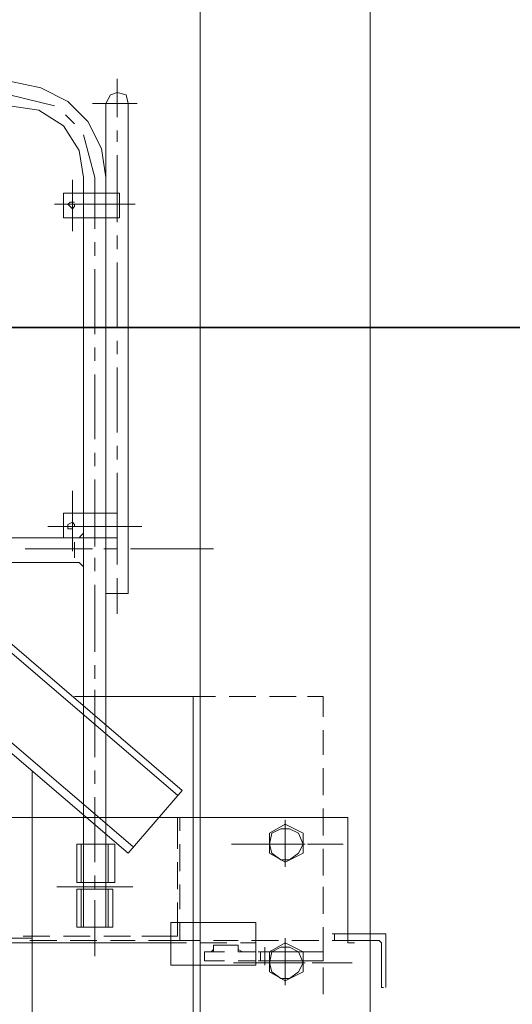
# Model space of a CAD drawing. Units: millimetres. Extents: x -214884 to 84852, y -62636 to 172432.
# Drawn here: x 1822 to 2404, y 130605 to 131770 of the extents above; entities that cross this region are included whole.
import ezdxf

# ---------------------------------------------------------------- set-up
doc = ezdxf.new("R2010")
doc.units = ezdxf.units.MM
doc.layers.add('PDF_几何图形', color=7, linetype='Continuous', lineweight=18)
doc.layers.add('qlOutline', color=7, linetype='Continuous')

# ---------------------------------------------------------------- blocks, each defined once
blk = doc.blocks.new('*X38')
at = {"layer": 'PDF_几何图形'}
for p, q in [((3196.6, -14779.7), (3196.6, -17779.7)), ((3397.9, -14779.7), (3397.9, -17779.7)), ((1760.8, -14861.8), (3175.4, -16077.2)), ((3170.1, -16082.4), (1752.9, -14869.7)), ((3117.1, -16143.4), (1702.6, -14930.6)), ((1694.6, -14938.6), (3111.8, -16151.3)), ((3008.5, -15245.7), (2971.4, -15237.8)), ((3098.6, -15235.1), (3098.6, -15280.2)), ((3040.3, -15261.6), (3008.5, -15245.7)), ((3024.4, -15266.9), (2971.4, -15253.7)), ((3064.1, -15285.4), (3040.3, -15261.6)), ((3090.6, -15253.7), (3085.3, -15264.3)), ((3098.6, -15251), (3090.6, -15253.7)), ((3109.2, -15253.7), (3098.6, -15251)), ((3111.8, -15264.3), (3109.2, -15253.7)), ((3005.9, -15272.2), (2971.4, -15266.9)), ((3035, -15290.7), (3005.9, -15272.2)), ((3069.4, -15264.3), (3122.4, -15264.3)), ((3085.3, -15264.3), (3085.3, -15370.2)), ((3111.8, -15264.3), (3111.8, -15844.1)), ((3048.3, -15288.1), (3037.7, -15277.5)), ((3080, -15317.2), (3064.1, -15285.4)), ((3053.6, -15319.9), (3035, -15290.7)), ((3098.6, -15296), (3098.6, -15309.3)), ((3072.1, -15351.6), (3058.9, -15301.3)), ((3058.9, -15351.6), (3053.6, -15319.9)), ((3085.3, -15351.6), (3080, -15317.2)), ((3098.6, -15325.2), (3098.6, -15404.6)), ((3045.6, -15354.3), (3045.6, -15415.2)), ((3058.9, -16238.7), (3058.9, -15351.6)), ((3072.1, -15351.6), (3072.1, -15412.5)), ((3085.3, -16238.7), (3085.3, -15351.6)), ((3035, -15370.2), (3101.2, -15370.2)), ((3035, -15370.2), (3035, -15399.3)), ((3101.2, -15370.2), (3101.2, -15399.3)), ((3119.8, -15383.4), (3024.4, -15383.4)), ((3043, -15380.8), (3040.3, -15383.4)), ((3040.3, -15383.4), (3043, -15386.1)), ((3045.6, -15380.8), (3043, -15380.8)), ((3043, -15386.1), (3045.6, -15388.7)), ((3048.3, -15380.8), (3045.6, -15380.8)), ((3045.6, -15388.7), (3048.3, -15386.1)), ((3048.3, -15386.1), (3048.3, -15383.4)), ((3035, -15399.3), (3101.2, -15399.3)), ((3085.3, -15399.3), (3085.3, -15748.8)), ((3098.6, -15420.5), (3098.6, -15436.4)), ((3072.1, -15428.4), (3072.1, -15444.3)), ((3072.1, -15460.2), (3072.1, -15537)), ((3098.6, -15452.3), (3098.6, -15529.1)), ((3072.1, -15552.9), (3072.1, -15568.8)), ((3098.6, -15544.9), (3098.6, -15560.8)), ((3098.6, -15576.7), (3098.6, -15653.5)), ((3072.1, -15584.7), (3072.1, -15661.4)), ((3098.6, -15669.4), (3098.6, -15685.3)), ((3072.1, -15677.3), (3072.1, -15693.2)), ((3098.6, -15701.2), (3098.6, -15777.9)), ((3072.1, -15709.1), (3072.1, -15788.5)), ((3045.6, -15722.3), (3045.6, -15793.8)), ((3035, -15748.8), (3098.6, -15748.8)), ((3035, -15748.8), (3035, -15777.9)), ((3098.6, -15748.8), (3098.6, -15777.9)), ((3045.6, -15759.4), (3040.3, -15762.1)), ((3040.3, -15762.1), (3040.3, -15764.7)), ((3048.3, -15762.1), (3045.6, -15759.4)), ((3048.3, -15764.7), (3048.3, -15762.1)), ((3045.6, -15764.7), (3016.5, -15764.7)), ((3024.4, -15764.7), (3127.7, -15764.7)), ((3040.3, -15764.7), (3040.3, -15767.4)), ((3040.3, -15767.4), (3045.6, -15767.4)), ((3056.2, -15775.3), (3058.9, -15772.7)), ((3058.9, -15770), (3058.9, -15815)), ((3058.9, -15772.7), (3058.9, -15770)), ((1856.2, -15777.9), (3048.3, -15777.9)), ((3035, -15777.9), (3098.6, -15777.9)), ((3048.3, -15777.9), (3050.9, -15777.9)), ((3048.3, -15783.2), (3048.3, -15801.8)), ((3050.9, -15777.9), (3053.6, -15777.9)), ((3053.6, -15777.9), (3056.2, -15775.3)), ((3085.3, -15777.9), (3085.3, -15844.1)), ((3098.6, -15777.9), (3098.6, -15807.1)), ((2990, -15791.2), (3066.8, -15791.2)), ((2992.6, -15791.2), (3008.5, -15791.2)), ((3024.4, -15791.2), (3069.4, -15791.2)), ((3082.7, -15791.2), (3098.6, -15791.2)), ((3098.6, -15793.8), (3098.6, -15809.7)), ((3114.5, -15791.2), (3212.5, -15791.2)), ((1856.2, -15807.1), (3048.3, -15807.1)), ((3050.9, -15807.1), (3048.3, -15807.1)), ((3053.6, -15807.1), (3050.9, -15807.1)), ((3056.2, -15809.7), (3053.6, -15807.1)), ((3058.9, -15812.4), (3056.2, -15809.7)), ((3072.1, -15801.8), (3072.1, -15817.7)), ((3058.9, -15815), (3058.9, -15812.4)), ((3098.6, -15825.6), (3098.6, -15868)), ((3072.1, -15833.6), (3072.1, -15913)), ((3085.3, -15844.1), (3111.8, -15844.1)), ((3072.1, -15928.9), (3072.1, -15944.8)), ((3072.1, -15958), (3072.1, -16037.4)), ((3048.3, -15965.9), (3196.6, -15965.9)), ((3048.3, -15965.9), (3196.6, -15965.9)), ((3188.7, -15965.9), (3188.7, -16545.8)), ((3196.6, -15965.9), (3215.1, -15965.9)), ((3196.6, -16545.8), (3196.6, -15965.9)), ((3231, -15965.9), (3262.8, -15965.9)), ((3278.7, -15965.9), (3310.5, -15965.9)), ((3323.8, -15965.9), (3342.3, -15965.9)), ((3342.3, -15965.9), (3342.3, -15989.8)), ((3342.3, -16005.7), (3342.3, -16034.8)), ((2997.9, -16053.3), (2997.9, -16484.9)), ((3072.1, -16053.3), (3072.1, -16069.2)), ((3342.3, -16050.7), (3342.3, -16082.4)), ((3111.8, -16151.3), (3175.4, -16077.2)), ((3072.1, -16085.1), (3072.1, -16161.9)), ((3072.1, -16161.9), (3072.1, -16095.7)), ((3342.3, -16098.3), (3342.3, -16130.1)), ((1421.8, -16108.9), (3371.4, -16108.9)), ((3170.1, -16146), (3170.1, -16108.9)), ((3172.8, -16124.8), (3172.8, -16108.9)), ((3297.3, -16111.6), (3297.3, -16167.2)), ((3371.4, -16257.2), (3371.4, -16108.9)), ((3297.3, -16116.9), (3278.7, -16127.5)), ((3292, -16122.2), (3281.4, -16127.5)), ((3302.6, -16122.2), (3292, -16122.2)), ((3297.3, -16114.2), (3297.3, -16164.5)), ((3318.5, -16127.5), (3297.3, -16116.9)), ((3313.2, -16127.5), (3302.6, -16122.2)), ((3278.7, -16127.5), (3278.7, -16140.7)), ((3281.4, -16127.5), (3278.7, -16140.7)), ((3318.5, -16140.7), (3313.2, -16127.5)), ((3318.5, -16140.7), (3318.5, -16127.5)), ((3050.9, -16140.7), (3095.9, -16140.7)), ((3050.9, -16140.7), (3050.9, -16185.7)), ((3056.2, -16140.7), (3056.2, -16185.7)), ((3088, -16140.7), (3088, -16185.7)), ((3095.9, -16140.7), (3095.9, -16185.7)), ((3172.8, -16172.5), (3172.8, -16140.7)), ((3233.7, -16140.7), (3276.1, -16140.7)), ((3321.1, -16140.7), (3273.4, -16140.7)), ((3321.1, -16140.7), (3276.1, -16140.7)), ((3278.7, -16140.7), (3281.4, -16151.3)), ((3278.7, -16140.7), (3278.7, -16151.3)), ((3292, -16140.7), (3307.9, -16140.7)), ((3313.2, -16151.3), (3318.5, -16140.7)), ((3318.5, -16151.3), (3318.5, -16140.7)), ((3323.8, -16140.7), (3366.1, -16140.7)), ((3342.3, -16146), (3342.3, -16177.8)), ((3278.7, -16151.3), (3297.3, -16161.9)), ((3281.4, -16151.3), (3292, -16159.2)), ((3292, -16159.2), (3302.6, -16159.2)), ((3297.3, -16161.9), (3318.5, -16151.3)), ((3302.6, -16159.2), (3313.2, -16151.3)), ((3170.1, -16193.7), (3170.1, -16161.9)), ((3072.1, -16177.8), (3072.1, -16193.7)), ((3072.1, -16193.7), (3072.1, -16177.8)), ((3027.1, -16191), (3117.1, -16191)), ((3050.9, -16185.7), (3095.9, -16185.7)), ((3050.9, -16238.7), (3050.9, -16193.7)), ((3050.9, -16193.7), (3093.3, -16193.7)), ((3056.2, -16238.7), (3056.2, -16193.7)), ((3058.9, -16185.7), (3085.3, -16185.7)), ((3058.9, -16193.7), (3085.3, -16193.7)), ((3088, -16238.7), (3088, -16193.7)), ((3093.3, -16238.7), (3093.3, -16193.7)), ((3172.8, -16217.5), (3172.8, -16188.4)), ((3342.3, -16191), (3342.3, -16222.8)), ((3072.1, -16273.1), (3072.1, -16206.9)), ((3072.1, -16209.5), (3072.1, -16267.8)), ((3170.1, -16246.6), (3170.1, -16209.5)), ((3050.9, -16238.7), (3093.3, -16238.7)), ((3058.9, -16238.7), (3085.3, -16238.7)), ((3162.2, -16233.4), (3262.8, -16233.4)), ((3162.2, -16283.7), (3162.2, -16233.4)), ((3172.8, -16251.9), (3172.8, -16233.4)), ((3262.8, -16283.7), (3262.8, -16233.4)), ((3342.3, -16238.7), (3342.3, -16270.4)), ((1596.6, -16251.9), (2997.9, -16251.9)), ((3019.1, -16249.3), (2987.3, -16249.3)), ((3066.8, -16249.3), (3035, -16249.3)), ((3114.5, -16249.3), (3082.7, -16249.3)), ((3167.5, -16249.3), (3127.7, -16249.3)), ((3167.5, -16249.3), (3170.1, -16249.3)), ((3170.1, -16249.3), (3170.1, -16246.6)), ((3172.8, -16251.9), (3172.8, -16254.6)), ((3297.3, -16251.9), (3297.3, -16307.5)), ((3371.4, -16246.6), (3352.9, -16246.6)), ((3355.5, -16246.6), (3355.5, -16251.9)), ((3355.5, -16251.9), (3355.5, -16254.6)), ((3416.5, -16246.6), (3371.4, -16246.6)), ((3416.5, -16310.2), (3416.5, -16246.6)), ((1631, -16257.2), (3162.2, -16257.2)), ((3027.1, -16254.6), (2995.3, -16254.6)), ((3074.7, -16254.6), (3043, -16254.6)), ((3119.8, -16254.6), (3090.6, -16254.6)), ((3175.4, -16254.6), (3135.7, -16254.6)), ((3180.7, -16257.2), (3162.2, -16257.2)), ((3172.8, -16254.6), (3175.4, -16254.6)), ((3175.4, -16254.6), (3196.6, -16254.6)), ((3228.4, -16257.2), (3196.6, -16257.2)), ((3212.5, -16254.6), (3241.6, -16254.6)), ((3212.5, -16259.9), (3212.5, -16267.8)), ((3212.5, -16259.9), (3241.6, -16259.9)), ((3241.6, -16267.8), (3241.6, -16259.9)), ((3262.8, -16257.2), (3244.3, -16257.2)), ((3257.5, -16254.6), (3289.3, -16254.6)), ((3273.4, -16283.7), (3273.4, -16262.5)), ((3297.3, -16257.2), (3278.7, -16267.8)), ((3292, -16262.5), (3281.4, -16267.8)), ((3302.6, -16262.5), (3292, -16262.5)), ((3297.3, -16254.6), (3297.3, -16304.9)), ((3318.5, -16267.8), (3297.3, -16257.2)), ((3313.2, -16267.8), (3302.6, -16262.5)), ((3305.2, -16254.6), (3337, -16254.6)), ((3352.9, -16254.6), (3371.4, -16254.6)), ((3371.4, -16254.6), (3403.2, -16254.6)), ((3371.4, -16257.2), (3379.4, -16257.2)), ((3405.9, -16254.6), (3403.2, -16254.6)), ((3408.5, -16254.6), (3405.9, -16254.6)), ((3411.2, -16257.2), (3408.5, -16254.6)), ((3411.2, -16259.9), (3411.2, -16257.2)), ((3411.2, -16259.9), (3411.2, -16310.2)), ((3201.9, -16267.8), (3225.7, -16267.8)), ((3201.9, -16278.4), (3201.9, -16267.8)), ((3209.8, -16267.8), (3212.5, -16265.2)), ((3209.8, -16267.8), (3212.5, -16265.2)), ((3212.5, -16267.8), (3209.8, -16267.8)), ((3212.5, -16265.2), (3212.5, -16267.8)), ((3246.9, -16267.8), (3241.6, -16265.2)), ((3241.6, -16267.8), (3241.6, -16265.2)), ((3241.6, -16265.2), (3246.9, -16267.8)), ((3241.6, -16267.8), (3262.8, -16267.8)), ((3246.9, -16267.8), (3241.6, -16267.8)), ((3265.5, -16267.8), (3342.3, -16267.8)), ((3268.1, -16267.8), (3268.1, -16278.4)), ((3278.7, -16267.8), (3278.7, -16278.4)), ((3278.7, -16267.8), (3278.7, -16281)), ((3281.4, -16267.8), (3278.7, -16281)), ((3299.9, -16267.8), (3342.3, -16267.8)), ((3318.5, -16281), (3313.2, -16267.8)), ((3318.5, -16281), (3318.5, -16267.8)), ((3342.3, -16278.4), (3342.3, -16267.8)), ((3162.2, -16283.7), (3262.8, -16283.7)), ((3201.9, -16278.4), (3225.7, -16278.4)), ((3236.3, -16281), (3284, -16281)), ((3241.6, -16278.4), (3262.8, -16278.4)), ((3265.5, -16278.4), (3342.3, -16278.4)), ((3321.1, -16281), (3273.4, -16281)), ((3321.1, -16281), (3276.1, -16281)), ((3278.7, -16281), (3278.7, -16291.6)), ((3278.7, -16281), (3281.4, -16291.6)), ((3299.9, -16281), (3313.2, -16281)), ((3313.2, -16291.6), (3318.5, -16281)), ((3318.5, -16291.6), (3318.5, -16281)), ((3329.1, -16281), (3376.7, -16281)), ((3342.3, -16286.3), (3342.3, -16318.1)), ((3278.7, -16291.6), (3297.3, -16302.2)), ((3281.4, -16291.6), (3292, -16299.6)), ((3297.3, -16302.2), (3318.5, -16291.6)), ((3302.6, -16299.6), (3313.2, -16291.6)), ((3292, -16299.6), (3302.6, -16299.6)), ((3411.2, -16310.2), (3413.8, -16310.2))]:
    blk.add_line(p, q, dxfattribs=at)

msp = doc.modelspace()

# ---------------------------------------------------------------- linework, layer by layer
at = {"layer": 'qlOutline'}
msp.add_lwpolyline([(-1564.978, 131405.9164), (-1564.978, 132005.9164), (4035.022, 132005.9164), (4035.022, 131405.9164)], close=True, dxfattribs=at)
msp.add_lwpolyline([(-1564.978, 131405.9164), (4035.022, 131405.9164)], dxfattribs=at)

# ---------------------------------------------------------------- block references
msp.add_blockref('*X38', (-1161.5763, 146935.2459))

doc.saveas('drawing.dxf')
